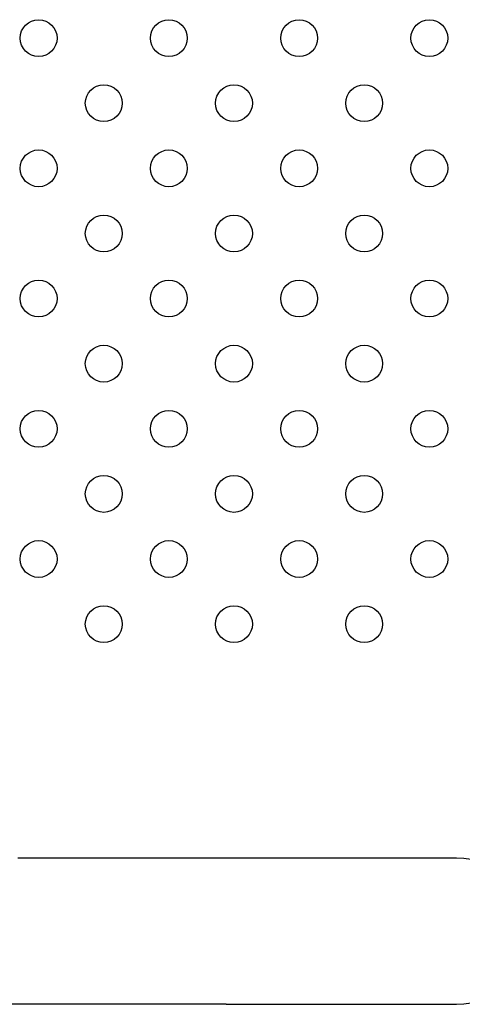
# Model space of a CAD drawing. Units: millimetres. Extents: x 2877.7 to 2892.8, y 1489.1 to 1500.3.
# Drawn here: x 2882.3 to 2882.4, y 1493 to 1493.3 of the extents above; entities that cross this region are included whole.
import ezdxf

# ---------------------------------------------------------------- set-up
doc = ezdxf.new("R2010")
doc.units = ezdxf.units.MM
doc.layers.add('supe-VIS', color=7, linetype='Continuous')

msp = doc.modelspace()

# ---------------------------------------------------------------- linework, layer by layer
at = {"layer": 'supe-VIS'}
for p, q in [((2882.38018, 1493.0711), (2882.33492, 1493.0711)), ((2882.43018, 1493.0711), (2882.38018, 1493.0711)), ((2882.38018, 1493.03935), (2882.32441, 1493.03935)), ((2882.38018, 1493.03935), (2882.43018, 1493.03935))]:
    msp.add_line(p, q, dxfattribs=at)
for centre in [(2882.33946, 1493.2492), (2882.36774, 1493.2492), (2882.39603, 1493.2492), (2882.42431, 1493.2492), (2882.3536, 1493.23505), (2882.38188, 1493.23505), (2882.41017, 1493.23505), (2882.33946, 1493.22091), (2882.36774, 1493.22091), (2882.39603, 1493.22091), (2882.42431, 1493.22091), (2882.3536, 1493.20677), (2882.38188, 1493.20677), (2882.41017, 1493.20677), (2882.33946, 1493.19263), (2882.36774, 1493.19263), (2882.39603, 1493.19263), (2882.42431, 1493.19263), (2882.3536, 1493.17849), (2882.38188, 1493.17849), (2882.41017, 1493.17849), (2882.33946, 1493.16434), (2882.36774, 1493.16434), (2882.39603, 1493.16434), (2882.42431, 1493.16434), (2882.3536, 1493.1502), (2882.38188, 1493.1502), (2882.41017, 1493.1502), (2882.33946, 1493.13606), (2882.36774, 1493.13606), (2882.39603, 1493.13606), (2882.42431, 1493.13606), (2882.3536, 1493.12192), (2882.38188, 1493.12192), (2882.41017, 1493.12192)]:
    msp.add_circle(centre, 0.004, dxfattribs=at)
msp.add_arc((2882.43018, 1493.05523), 0.01588, 270, 90, dxfattribs=at)

doc.saveas('drawing.dxf')
